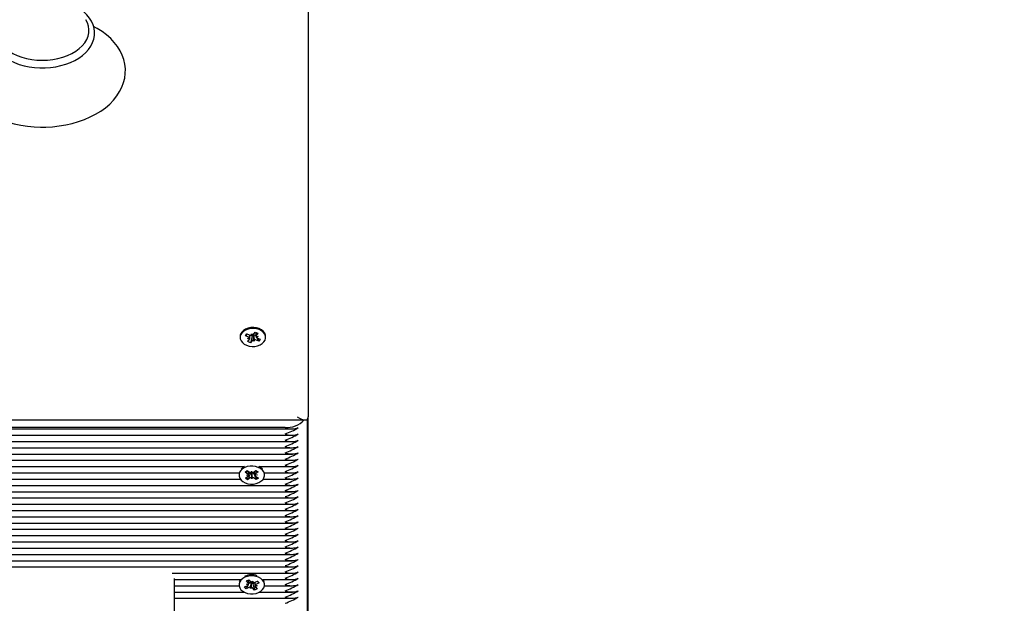
# Paper-space layout 'Основные габаритные размеры' of a CAD drawing. Units: millimetres. Extents: x 1.63 to 10.86, y 0.76 to 7.9.
# Drawn here: x 6.17 to 6.62, y 4.32 to 4.58 of the extents above; entities that cross this region are included whole.
import ezdxf

# ---------------------------------------------------------------- set-up
doc = ezdxf.new("R2010")
doc.units = ezdxf.units.MM
doc.header["$LTSCALE"] = 50
doc.header["$PDSIZE"] = -1
doc.linetypes.add('SLD-Сплошная', pattern=[0])
doc.layers.add('ПРИМЕЧАНИЯ', color=7, linetype='SLD-Сплошная')
doc.styles.add('SLDTEXTSTYLE1', font='isocpeui.ttf')
doc.dimstyles.new('SLDDIMSTYLE3', dxfattribs={"dimtxt": 0.15, "dimasz": 0.15, "dimexe": 0, "dimexo": 0.0625, "dimgap": 0.0375, "dimtad": 2, "dimrnd": 1e-09, "dimzin": 12, "dimdsep": 46, "dimtxsty": 'SLDTEXTSTYLE1', "dimsah": 1, "dimcen": 0.09, "dimadec": 0, "dimazin": 3, "dimtfac": 1, "dimtdec": 3, "dimtofl": 0, "dimtmove": 0, "dimatfit": 3, "dimfxl": 1, "dimfrac": 2, "dimtolj": 1, "dimtzin": 12, "dimarcsym": 0})

# ---------------------------------------------------------------- blocks, each defined once
blk = doc.blocks.new('_D_8')
at = {"layer": 'Defpoints', "color": 0, "transparency": 16777216}
for p in [(6.874564155312552, 7.896205777000857), (10.83369485159443, 7.896205777000858), (6.303564155312553, 1.976834228913726)]:
    blk.add_point(p, dxfattribs=at)
at = {"layer": 'ПРИМЕЧАНИЯ', "color": 0, "lineweight": -2, "transparency": 16777216}
for p, q in [((6.937064155312552, 7.896205777000857), (10.83369485159443, 7.896205777000858)), ((10.83369485159443, 2.126834228913727), (10.83369485159443, 7.746205777000857)), ((6.366064155312553, 1.976834228913726), (10.83369485159443, 1.976834228913727))]:
    blk.add_line(p, q, dxfattribs=at)
at = {"layer": 'ПРИМЕЧАНИЯ', "color": 0, "transparency": 16777216}
for points in [[(10.80869485159443, 7.746205777000857), (10.85869485159443, 7.746205777000857), (10.83369485159443, 7.896205777000858)], [(10.80869485159443, 2.126834228913727), (10.85869485159443, 2.126834228913727), (10.83369485159443, 1.976834228913727)]]:
    blk.add_solid(points, dxfattribs=at)
at = {"layer": 'ПРИМЕЧАНИЯ', "color": 0, "transparency": 16777216, "insert": (10.64619485159443, 4.936520002957289), "char_height": 0.15, "attachment_point": 2, "rotation": 90, "style": 'SLDTEXTSTYLE1'}
blk.add_mtext('\\A1;5.92', dxfattribs=at)
blk = doc.blocks.new('_D_9')
at = {"layer": 'Defpoints', "color": 0, "transparency": 16777216}
for p in [(9.52456415531255, 5.246205777000852), (1.627064155312548, 4.871705777000845), (9.52456415531255, 0.7837449036985333)]:
    blk.add_point(p, dxfattribs=at)
at = {"layer": 'ПРИМЕЧАНИЯ', "color": 0, "lineweight": -2, "transparency": 16777216}
for p, q in [((9.52456415531255, 5.183705777000852), (9.52456415531255, 0.7837449036985333)), ((1.627064155312548, 4.809205777000845), (1.627064155312548, 0.7837449036985333)), ((1.777064155312548, 0.7837449036985333), (9.37456415531255, 0.7837449036985333))]:
    blk.add_line(p, q, dxfattribs=at)
at = {"layer": 'ПРИМЕЧАНИЯ', "color": 0, "transparency": 16777216}
for points in [[(1.777064155312548, 0.8087449036985334), (1.777064155312548, 0.7587449036985333), (1.627064155312548, 0.7837449036985333)], [(9.37456415531255, 0.8087449036985334), (9.37456415531255, 0.7587449036985333), (9.52456415531255, 0.7837449036985333)]]:
    blk.add_solid(points, dxfattribs=at)
at = {"layer": 'ПРИМЕЧАНИЯ', "color": 0, "transparency": 16777216, "insert": (5.575814155312553, 0.9731767218803515), "char_height": 0.15, "attachment_point": 2, "style": 'SLDTEXTSTYLE1'}
blk.add_mtext('\\A1;7.9', dxfattribs=at)
blk = doc.blocks.new('*D16')
at = {"layer": 'Defpoints', "color": 0, "transparency": 16777216}
for p in [(3.575564155312548, 5.615205777000845), (7.157099466125778, 5.14349177696912), (7.157099466125778, 1.295345489879011)]:
    blk.add_point(p, dxfattribs=at)
at = {"layer": 'ПРИМЕЧАНИЯ', "color": 0, "lineweight": -2, "transparency": 16777216}
for p, q in [((3.575564155312548, 5.552705777000845), (3.575564155312548, 1.295345489879011)), ((7.157099466125778, 5.08099177696912), (7.157099466125778, 1.295345489879011)), ((3.725564155312548, 1.295345489879011), (7.007099466125777, 1.295345489879011))]:
    blk.add_line(p, q, dxfattribs=at)
at = {"layer": 'ПРИМЕЧАНИЯ', "color": 0, "transparency": 16777216}
for points in [[(3.725564155312548, 1.320345489879011), (3.725564155312548, 1.270345489879011), (3.575564155312548, 1.295345489879011)], [(7.007099466125777, 1.320345489879011), (7.007099466125777, 1.270345489879011), (7.157099466125778, 1.295345489879011)]]:
    blk.add_solid(points, dxfattribs=at)
at = {"layer": 'ПРИМЕЧАНИЯ', "color": 0, "transparency": 16777216, "insert": (5.366331810719163, 1.407845489879011), "char_height": 0.15, "attachment_point": 5, "style": 'SLDTEXTSTYLE1'}
blk.add_mtext('\\A1;3.58', dxfattribs=at)
blk = doc.blocks.new('*D17')
at = {"layer": 'Defpoints', "color": 0, "transparency": 16777216}
for p in [(6.4440953868684, 5.696205777000849), (10.1422008499572, 5.696205777000849), (5.801028621406616, 3.476834228913727)]:
    blk.add_point(p, dxfattribs=at)
at = {"layer": 'ПРИМЕЧАНИЯ', "color": 0, "lineweight": -2, "transparency": 16777216}
for p, q in [((6.5065953868684, 5.696205777000849), (10.1422008499572, 5.696205777000849)), ((10.1422008499572, 3.626834228913727), (10.1422008499572, 5.546205777000849)), ((5.863528621406616, 3.476834228913727), (10.1422008499572, 3.476834228913727))]:
    blk.add_line(p, q, dxfattribs=at)
at = {"layer": 'ПРИМЕЧАНИЯ', "color": 0, "transparency": 16777216}
for points in [[(10.1172008499572, 5.546205777000849), (10.1672008499572, 5.546205777000849), (10.1422008499572, 5.696205777000849)], [(10.1172008499572, 3.626834228913727), (10.1672008499572, 3.626834228913727), (10.1422008499572, 3.476834228913727)]]:
    blk.add_solid(points, dxfattribs=at)
at = {"layer": 'ПРИМЕЧАНИЯ', "color": 0, "transparency": 16777216, "insert": (10.0297008499572, 4.586520002957283), "char_height": 0.15, "attachment_point": 5, "rotation": 90, "style": 'SLDTEXTSTYLE1'}
blk.add_mtext('\\A1;2.22', dxfattribs=at)

psp = doc.layouts.new('Основные габаритные размеры')

# ---------------------------------------------------------------- linework, layer by layer
at = {"color": 7, "linetype": 'SLD-Сплошная', "lineweight": 25}
for p, q in [((6.303564155312549, 4.658205777000846), (6.303564155312549, 4.405902423576753)), ((6.272814155312541, 4.442070935434473), (6.272814155312541, 4.441611316026703)), ((6.275216409330755, 4.442381087694609), (6.275905441653935, 4.44324284011196)), ((6.27602469970762, 4.443195162465726), (6.275216409330755, 4.442381087694609)), ((6.276718024240853, 4.441780763756319), (6.275216409330755, 4.442381087694609)), ((6.275905441653935, 4.44324284011196), (6.277407056564035, 4.442642516173667)), ((6.277238554147095, 4.441149837879334), (6.277238554147095, 4.442709881004603)), ((6.278248427603121, 4.4421340681098), (6.277238554147095, 4.44253780092187)), ((6.278248427603121, 4.4421340681098), (6.277475533779854, 4.439244102141291)), ((6.277911526657793, 4.443273442050655), (6.278432014842982, 4.442649055532111)), ((6.277920774707191, 4.442548687101178), (6.277911526657793, 4.443273442050655)), ((6.2783245200352, 4.442229234671777), (6.278248427603121, 4.4421340681098)), ((6.278803790589879, 4.442916727826452), (6.279652776845228, 4.443978529912114)), ((6.278970811500353, 4.442498967410169), (6.27891552280558, 4.44256529267293)), ((6.278969829129199, 4.442575954278134), (6.278970811500353, 4.442498967410169)), ((6.278970811500353, 4.442498967410169), (6.279216783967291, 4.43994919000275)), ((6.279652776845228, 4.443978529912114), (6.280871478801251, 4.443491310483934)), ((6.279855839903682, 4.44244964084984), (6.279721254061048, 4.442503446324564)), ((6.279889756477989, 4.442492059309632), (6.279855839903682, 4.44244964084984)), ((6.279855839903682, 4.44244964084984), (6.279889756477989, 4.442388362844842)), ((6.279889756477989, 4.443883788879991), (6.279889756477989, 4.442072794174072)), ((6.27988979819904, 4.442066254815629), (6.28091475647799, 4.442072794174071)), ((6.280871478801251, 4.443491310483934), (6.280022492545902, 4.442429508398273)), ((6.28091475647799, 4.442072794174071), (6.280031740595299, 4.441704753448797)), ((6.284314155312541, 4.441611316026703), (6.284314155312541, 4.442070935434473)), ((6.276213554147094, 4.441149837879332), (6.27709657002978, 4.441517878604607)), ((6.277238512426041, 4.441156377237775), (6.276213554147094, 4.441149837879332)), ((6.276256831823833, 4.439731321569471), (6.277105818079183, 4.440793123655131)), ((6.277475533779854, 4.439244102141291), (6.276256831823833, 4.439731321569471)), ((6.278324520035201, 4.440305904226951), (6.277475533779854, 4.439244102141291)), ((6.279216783967291, 4.43994919000275), (6.278696295782099, 4.440573576521293)), ((6.279207535917891, 4.440673944952226), (6.279216783967291, 4.43994919000275)), ((6.281222868971145, 4.439979791941444), (6.279721254061046, 4.440580115879735)), ((6.28041028638423, 4.441441868297083), (6.281911901294328, 4.440841544358792)), ((6.28041457859428, 4.44144015233354), (6.281222868971145, 4.439979791941444)), ((6.281911901294328, 4.440841544358792), (6.281222868971145, 4.439979791941444)), ((5.935537518565824, 4.404437957482686), (6.302099689218482, 4.404437957482686)), ((6.303064155312549, 4.404714873466603), (6.303064155312549, 4.316099862366071)), ((6.303564155312548, 3.958424199433461), (6.303564155312548, 4.405902423576753)), ((6.293064155312549, 4.400952676108457), (5.936498952598848, 4.400952676108457)), ((5.936746692571058, 4.40036688967083), (6.296419456071185, 4.40036688967083)), ((5.937322458275431, 4.397538462546083), (6.296418973741568, 4.397538462546083)), ((5.93691653937184, 4.394710035421338), (6.296418973741568, 4.394710035421338)), ((5.935537518565824, 4.391881608296591), (6.296418973741568, 4.391881608296591)), ((5.935537518565824, 4.389053181171845), (6.296418973741568, 4.389053181171845)), ((5.936018646143667, 4.386224754047099), (6.296418973741568, 4.3862247540471)), ((5.937197214148253, 4.383396326922353), (6.274853382531924, 4.383396326922353)), ((5.937360420305618, 4.380567899797606), (6.272365952690143, 4.380567899797606)), ((6.272314155312548, 4.380023387688451), (6.272314155312548, 4.379563768280679)), ((6.273898793628345, 4.382826266747541), (6.273288218501592, 4.382287557246783)), ((6.274853382531924, 4.383396326922353), (6.273898793628345, 4.382826266747541)), ((6.275082380266316, 4.380886930699593), (6.276047496337736, 4.381604060732673)), ((6.276331988771576, 4.380046066981868), (6.275082380266316, 4.380886930699593)), ((6.276047496337736, 4.381604060732673), (6.277297104842998, 4.380763197014945)), ((6.277275500548988, 4.38018307665033), (6.276560223274346, 4.378380814818452)), ((6.277275500548988, 4.38018307665033), (6.276645567129435, 4.380606959934458)), ((6.277382081948208, 4.38026227201824), (6.277275500548988, 4.38018307665033)), ((6.277763032170844, 4.380583717426323), (6.278003707681004, 4.381288238646305)), ((6.278003707681004, 4.381288238646305), (6.278293448307279, 4.380593013729645)), ((6.278101820534916, 4.380412572592183), (6.27807104292746, 4.380486422641641)), ((6.278127386215755, 4.380487410138556), (6.278101820534916, 4.380412572592183)), ((6.278101820534916, 4.380412572592183), (6.278124602944092, 4.377839297915054)), ((6.278746228676884, 4.380788594987944), (6.279935389550601, 4.381672201635844)), ((6.278943204945472, 4.380212305561098), (6.278831205782097, 4.380287669991242)), ((6.279486046139471, 4.380615664011895), (6.278943204945472, 4.380212305561098)), ((6.278943204945472, 4.380212305561098), (6.279694841318452, 4.378435753494217)), ((6.279506581227247, 4.37977669449615), (6.280502924691528, 4.37960651121085)), ((6.280949564569363, 4.380989761517108), (6.279760403695646, 4.38010615486921)), ((6.279935389550601, 4.381672201635844), (6.280949564569363, 4.380989761517108)), ((6.281274928093168, 4.383396326922353), (6.296418973741568, 4.383396326922353)), ((6.28376235793495, 4.380567899797606), (6.296418973741568, 4.380567899797606)), ((6.283814155312546, 4.380023387688451), (6.28376235793495, 4.380567899797606)), ((6.283814155312547, 4.379563768280679), (6.283814155312547, 4.380023387688451)), ((5.936533926087152, 4.377739472672861), (6.272925440388505, 4.377739472672861)), ((6.275178746055733, 4.378137775044251), (6.27636790692945, 4.379021381692149)), ((6.276192921074494, 4.377455334925514), (6.275178746055733, 4.378137775044251)), ((6.275625385933569, 4.379521025350508), (6.276608582439608, 4.37972590291213)), ((6.276621729397847, 4.379350842065207), (6.275625385933569, 4.379521025350508)), ((6.27738208194821, 4.378338941573413), (6.276192921074494, 4.377455334925514)), ((6.276359457011862, 4.377874950330889), (6.276192921074494, 4.377455334925514)), ((6.278124602944092, 4.377839297915054), (6.277834862317818, 4.378534522831713)), ((6.278365278454251, 4.378543819135036), (6.278124602944092, 4.377839297915054)), ((6.280080814287357, 4.377523475828686), (6.278831205782096, 4.378364339546412)), ((6.280502924691528, 4.37960651121085), (6.279519728185486, 4.379401633649228)), ((6.27979632185352, 4.379081469579488), (6.281045930358781, 4.378240605861762)), ((6.279918952172353, 4.377906049750464), (6.280080814287357, 4.377523475828686)), ((6.281045930358781, 4.378240605861762), (6.280080814287357, 4.377523475828686)), ((6.283202870236591, 4.377739472672861), (6.296418973741568, 4.377739472672861)), ((5.935618526600752, 4.374911045548114), (6.296418973741568, 4.374911045548115)), ((5.935690117969525, 4.372082618423368), (6.296418973741568, 4.372082618423368)), ((5.936862207763725, 4.369254191298621), (6.296418973741568, 4.369254191298622)), ((5.937345004997971, 4.363597337049129), (6.296418973741568, 4.36359733704913)), ((5.93759355693527, 4.366425764173876), (6.296418973741568, 4.366425764173876)), ((5.936335423370299, 4.360768909924383), (6.296418973741568, 4.360768909924383)), ((5.937048495420632, 4.357940482799637), (6.29641897374157, 4.357940482799638)), ((5.939691492090496, 4.355112055674891), (6.296418973741568, 4.355112055674891)), ((5.941719998361517, 4.352283628550145), (6.296418973741568, 4.352283628550145)), ((5.943558222967864, 4.349455201425399), (6.296418973741568, 4.349455201425399)), ((5.947855383816858, 4.346626774300653), (6.296418973741568, 4.346626774300653)), ((5.95101069149893, 4.343798347175906), (6.296418973741568, 4.343798347175906)), ((5.953374020015135, 4.34096992005116), (6.296418973741568, 4.34096992005116)), ((5.955044932067078, 4.338141492926414), (6.296418973741568, 4.338141492926414)), ((6.242216190226187, 4.335313065801668), (6.296418973741568, 4.335313065801668)), ((6.243064155312548, 4.332936092592752), (6.243064155312548, 4.312954309492908)), ((6.243064155312548, 4.332484638676922), (6.273025376940025, 4.332484638676922)), ((6.2756279476267, 4.331863150869554), (6.276811017173861, 4.332392464787085)), ((6.276550284082832, 4.330832393754207), (6.2756279476267, 4.331863150869554)), ((6.276709108164376, 4.330780610590281), (6.276709108164376, 4.332346869955258)), ((6.27685007525932, 4.330860701302503), (6.276709108164376, 4.331018239080802)), ((6.276811017173861, 4.332392464787085), (6.277733353629995, 4.331361707671735)), ((6.276980726080966, 4.330919155430073), (6.27685007525932, 4.330860701302503)), ((6.277730560941164, 4.330940971028639), (6.277528781076643, 4.328383346119604)), ((6.277730560941164, 4.330940971028639), (6.277726148198785, 4.331017897774427)), ((6.277781134817767, 4.331009151684754), (6.277730560941164, 4.330940971028639)), ((6.27812342669676, 4.331107387870222), (6.278599529548454, 4.331749241075639)), ((6.279419202460722, 4.33102309510816), (6.278477623615086, 4.330601825886379)), ((6.278599529548454, 4.331749241075639), (6.278641071138151, 4.331025052116759)), ((6.279147584544127, 4.331136762209995), (6.280605295236167, 4.331788952572665)), ((6.279419202460722, 4.331258286040821), (6.279419202460722, 4.33002347708493)), ((6.281353858157088, 4.330952396073249), (6.279896147465047, 4.330300205710581)), ((6.280545567780221, 4.331762230074595), (6.280743483233087, 4.331563936654669)), ((6.280605295236167, 4.331788952572665), (6.281353858157088, 4.330952396073249)), ((6.281078471839545, 4.331228308307063), (6.281353858157088, 4.330952396073249)), ((6.283102933685067, 4.332484638676922), (6.296418973741568, 4.332484638676922)), ((6.243064155312548, 4.329656211552176), (6.272343476556316, 4.329656211552176)), ((6.243064155312548, 4.326827784427429), (6.274587574131392, 4.326827784427429)), ((6.272314155312548, 4.330241997989803), (6.272314155312548, 4.330066293597621)), ((6.27477445246801, 4.329180191121994), (6.276232163160049, 4.32983238148466)), ((6.275523015388929, 4.32834363462258), (6.27477445246801, 4.329180191121994)), ((6.276335927769636, 4.329885505274258), (6.275523015388929, 4.32834363462258)), ((6.276980726080966, 4.328995824985247), (6.275523015388929, 4.32834363462258)), ((6.275684108164374, 4.330444860350304), (6.276708266011742, 4.330474234690078)), ((6.276591825672527, 4.330108204795327), (6.275684108164374, 4.330444860350304)), ((6.27685007525932, 4.330860701302503), (6.276708791308656, 4.330592724602615)), ((6.277528781076643, 4.328383346119604), (6.277487239486945, 4.329107535078484)), ((6.278004883928336, 4.329025199325022), (6.277528781076643, 4.328383346119604)), ((6.278477623615086, 4.330601825886379), (6.2783949569951, 4.330694209968336)), ((6.279317293451234, 4.32774012240816), (6.278394956995098, 4.328770879523507)), ((6.278477623615086, 4.330601825886379), (6.279032406673651, 4.32871105341843)), ((6.279166796537136, 4.328253035369888), (6.279317293451234, 4.32774012240816)), ((6.280500362998395, 4.328269436325686), (6.279317293451234, 4.32774012240816)), ((6.280444202460724, 4.329687726844939), (6.279420044613351, 4.329658352505166)), ((6.279536484952566, 4.330024382399915), (6.280444202460724, 4.329687726844939)), ((6.279578026542262, 4.329300193441034), (6.280500362998395, 4.328269436325686)), ((6.281540736493704, 4.326827784427429), (6.296418973741568, 4.326827784427429)), ((6.28378483406878, 4.329656211552176), (6.296418973741568, 4.329656211552176)), ((6.283814155312547, 4.330066293597621), (6.283814155312547, 4.330241997989803)), ((6.243064155312548, 4.323999357302683), (6.296418973741568, 4.323999357302683))]:
    psp.add_line(p, q, dxfattribs=at)
at = {"color": 7, "linetype": 'SLD-Сплошная', "lineweight": 25, "flags": 128}
for points in [[(6.16587737383255, 4.58922280623591), (6.164643789051458, 4.588234048365713), (6.163280455517714, 4.586870497821714), (6.162137035861473, 4.585412997410248), (6.161229200492603, 4.58388035301835), (6.16056815580246, 4.582294250166228), (6.160159372384211, 4.580677295271006), (6.160002888639846, 4.579050492562772), (6.160095246892569, 4.577431581290472), (6.160431543431722, 4.575836246181575), (6.161006332125769, 4.574278647127456), (6.161814977080397, 4.572770279910948), (6.162852331873206, 4.571323896748008), (6.164110670010865, 4.569954098887616), (6.165578210715677, 4.568676545233032), (6.167238978762088, 4.567506467534182), (6.169073735916234, 4.566457418578004), (6.171061184583261, 4.565540719444914), (6.173178307799954, 4.564765665347419), (6.175402207229035, 4.564139238988261), (6.177709505963344, 4.563666841968804), (6.18007638579425, 4.563352454451875), (6.182478689510162, 4.563198695321521), (6.183564155312549, 4.563182298465495)], [(6.183564155312549, 4.563182298465495), (6.18484513337639, 4.563205138914692), (6.187244906626438, 4.563371928438576), (6.18960810560146, 4.563699247028064), (6.191910116690069, 4.564184423272558), (6.194127635845456, 4.564823609403215), (6.196238022316251, 4.565611814181244), (6.198219356210358, 4.566542935977604), (6.200050420084317, 4.567609715661414), (6.20171052568207, 4.568803449536624), (6.203179035811807, 4.570112992479125), (6.204436759825844, 4.571524714642568), (6.20546644641421, 4.573021601384432), (6.206254393419633, 4.574583270674867), (6.206792126001506, 4.576187274750194), (6.207076991116947, 4.577811498078473), (6.207110970292081, 4.579436428416797), (6.20689833048688, 4.581046018492851), (6.206444506643039, 4.582624277130988), (6.205754517039661, 4.584159225435157), (6.204833002469692, 4.585638920138988), (6.203686124395014, 4.58704968264915), (6.20232348979094, 4.588376228394682), (6.201265395641449, 4.589205862449202)], [(6.163913477199957, 4.584886027387912), (6.163199531679949, 4.583475344874205), (6.162722086675937, 4.581972398684965), (6.162516349910439, 4.580444534566611), (6.162585003476826, 4.578911670564492), (6.16292715237087, 4.577393789905087), (6.163538336158487, 4.575910680484092), (6.164410587124321, 4.574481676900933), (6.165532534143095, 4.573125408402697), (6.166889550919624, 4.571859556023402), (6.168463946664936, 4.570700622084685), (6.170235196722762, 4.569663715062798), (6.172180210139821, 4.568762352626515), (6.174273630691706, 4.568008285413652), (6.176488167440051, 4.567411343843522), (6.178794950511643, 4.566979309962401), (6.181163907461372, 4.566717815992635), (6.183564155312549, 4.566630270908026)], [(6.183564155312549, 4.566630270908026), (6.185964403163725, 4.566717815992635), (6.188333360113455, 4.566979309962401), (6.190640143185046, 4.567411343843522), (6.19285467993339, 4.568008285413652), (6.194948100485276, 4.568762352626516), (6.196893113902336, 4.569663715062798), (6.198664363960162, 4.570700622084685), (6.200238759705473, 4.571859556023402), (6.201595776482002, 4.573125408402698), (6.202717723500776, 4.574481676900934), (6.20358997446661, 4.575910680484092), (6.204201158254227, 4.577393789905087), (6.204543307148271, 4.578911670564492), (6.204611960714659, 4.580444534566611), (6.204406223949159, 4.581972398684966), (6.203928778945147, 4.583475344874205), (6.203223774934148, 4.584871185539711)], [(6.160466364813018, 4.581891612898374), (6.160398193282597, 4.581858752554843), (6.158044973772742, 4.580511539993092), (6.155857425411813, 4.579029289006964), (6.153853426318902, 4.577420349503233), (6.152050034895665, 4.575694835364706), (6.150463446775186, 4.573865353849873), (6.149108061294984, 4.571947172446497), (6.147995340548384, 4.569957821641408), (6.147132880301972, 4.567916061774286), (6.146524151342356, 4.565840491420418), (6.146169079582273, 4.563748300507429), (6.146065217912583, 4.561654568143014), (6.14620904803168, 4.559572202279241), (6.146596564302501, 4.557514181298356), (6.147223703708154, 4.555491586671015), (6.148087183609837, 4.553513661933616), (6.149183963476746, 4.551590140753895), (6.150510222745672, 4.54973191754637), (6.152060180512599, 4.547951197205361), (6.153825197031158, 4.546261060791042), (6.155793494052928, 4.544674625966668), (6.157950529653248, 4.543204154408642), (6.160279762643976, 4.541860425517904), (6.162763449629859, 4.540652495352514), (6.165382704755782, 4.539587959806838), (6.16811894481357, 4.538672653036178), (6.170953680191832, 4.53791117564735), (6.173868290786825, 4.537307186873529), (6.176844022685129, 4.536863508217461), (6.179861997655515, 4.536582179811742), (6.182743415658277, 4.536466583400514), (6.183564155312548, 4.53646062360834), (6.185190534747013, 4.536484034715421), (6.188226142777962, 4.53665366843371), (6.191233129713585, 4.536986669396271), (6.194192159717591, 4.537481551963913), (6.197084755398325, 4.538136180275532), (6.199892729427521, 4.538947778306778), (6.202598199187682, 4.539912947268327), (6.205183564011132, 4.541027655006091), (6.207631441987989, 4.542287169882974), (6.209924577626201, 4.54368590194105), (6.21204528010705, 4.545216734652748), (6.213975975271584, 4.546870727088344), (6.21569984223235, 4.548636874388078), (6.217201232117176, 4.550501565248686), (6.218466714331007, 4.552448600502233), (6.219486196258947, 4.554459838139945), (6.220253645565252, 4.556516411708758), (6.220767030434946, 4.558600128471455), (6.221027470165454, 4.560694543777286), (6.221037958864383, 4.562785417694235), (6.220802127296366, 4.564860562075176), (6.220324231711206, 4.566906376097188), (6.219608020452602, 4.568913293237931), (6.21865659162205, 4.570871989394149), (6.217473141110571, 4.572772349590174), (6.216062092465906, 4.574602972652614), (6.214430222822392, 4.576351245660154), (6.212587355381682, 4.578003964123374), (6.210546378647856, 4.579548236049106), (6.208322683628989, 4.580972303316395), (6.206660777714941, 4.581872153389499)], [(6.273558772278882, 4.443612395821008), (6.273054543633677, 4.442774647266747), (6.272826589924187, 4.441878564426462), (6.272886341701253, 4.440969080635481), (6.273230802761274, 4.440091801208758), (6.273842700388359, 4.439290716599946), (6.274691351480419, 4.438605996536373), (6.275734201128043, 4.438071975741165), (6.276918956495336, 4.437715432246873), (6.278186209001077, 4.437554244633095), (6.279472413313042, 4.437596495519847), (6.280713073776305, 4.437840066271243), (6.281845978494694, 4.438272743232745), (6.282814318895029, 4.438872830174803), (6.283569538346201, 4.439610236232395), (6.284073766991405, 4.440447984786656), (6.284301720700896, 4.441344067626941), (6.284241968923829, 4.442253551417923), (6.283897507863808, 4.443130830844646), (6.283285610236724, 4.443931915453457), (6.282436959144663, 4.444616635517031), (6.28139410949704, 4.445150656312238), (6.280209354129745, 4.445507199806531), (6.278942101624005, 4.445668387420309), (6.277655897312042, 4.445626136533557), (6.276415236848777, 4.44538256578216), (6.275282332130389, 4.444949888820658), (6.274313991730055, 4.444349801878601), (6.273558772278882, 4.443612395821008)], [(6.28431415531254, 4.442070935434473), (6.284241968923829, 4.442713170825692), (6.283897507863806, 4.443590450252416), (6.283285610236724, 4.444391534861227), (6.282436959144662, 4.445076254924801), (6.281394109497039, 4.445610275720008), (6.280209354129744, 4.445966819214301), (6.278942101624003, 4.446128006828079), (6.27765589731204, 4.446085755941326), (6.276415236848777, 4.445842185189931), (6.275282332130389, 4.445409508228428), (6.274313991730053, 4.44480942128637), (6.273558772278881, 4.444072015228778)], [(6.272365952690143, 4.380567899797606), (6.27233611215353, 4.380378367665667), (6.272314155312547, 4.380023387688451)], [(6.273898793628346, 4.38236664733977), (6.273121183981474, 4.381640970054724), (6.272591435557192, 4.380811133199085), (6.272336112153532, 4.379918748257897), (6.272368016752091, 4.379008563138384), (6.272685549523072, 4.37812621832304), (6.27327278804744, 4.377315958265257), (6.274100285733489, 4.376618412787685), (6.27512654839191, 4.376068559733266), (6.276300114927709, 4.375693971030134), (6.277562137814395, 4.37551343012001), (6.278849333954681, 4.375535990078001), (6.28009715795923, 4.375760519653612), (6.281243038721995, 4.376175759996367), (6.282229516996749, 4.376760889221588), (6.283007126643622, 4.377486566506636), (6.283536875067903, 4.378316403362272), (6.283792198471564, 4.379208788303461), (6.283760293873006, 4.380118973422975), (6.283442761102023, 4.381001318238319), (6.282855522577655, 4.381811578296101), (6.282028024891606, 4.382509123773672), (6.281001762233187, 4.383058976828092), (6.279828195697387, 4.383433565531225), (6.278566172810701, 4.383614106441349), (6.277278976670414, 4.383591546483357), (6.276031152665865, 4.383367016907746), (6.274885271903101, 4.382951776564992), (6.273898793628346, 4.38236664733977)], [(6.275474835629733, 4.38085101121067), (6.275761012183525, 4.381099863741576), (6.276266760049976, 4.381456517802659)], [(6.282840092123501, 4.382287557246783), (6.282028024891605, 4.382968743181443), (6.281274928093169, 4.383396326922353)], [(6.274989700458771, 4.333502150648787), (6.273985546312089, 4.332932253177009), (6.273185910651477, 4.332218644524716), (6.272630890547948, 4.331397108009504), (6.272348317027053, 4.330508838902682), (6.272352359505054, 4.329598378726356), (6.272642815275227, 4.328711381755519), (6.273205119672415, 4.327892325722063), (6.274011076406165, 4.327182281515587), (6.275020271440465, 4.32661685371749), (6.276182099522264, 4.32622439523859), (6.277438301740166, 4.326024585585782), (6.278725886869527, 4.32602744404939), (6.279980290015469, 4.326232827294113), (6.281138610166326, 4.326630436546456), (6.282142764313008, 4.327200334018234), (6.282942399973619, 4.327913942670527), (6.28349742007715, 4.328735479185739), (6.283779993598043, 4.329623748292561), (6.283775951120041, 4.330534208468887), (6.283485495349869, 4.331421205439725), (6.282923190952681, 4.33224026147318), (6.282117234218932, 4.332950305679655), (6.281108039184631, 4.333515733477753), (6.279946211102833, 4.333908191956652), (6.278690008884929, 4.334108001609461), (6.27740242375557, 4.334105143145853), (6.276148020609627, 4.333899759901129), (6.274989700458771, 4.333502150648787)], [(6.273025376940026, 4.332484638676922), (6.272630890547945, 4.331856727417273), (6.272441197940321, 4.331375869001352)], [(6.280683777420987, 4.331721934872026), (6.280781479276089, 4.331463388536319), (6.28089007657941, 4.33110901182466)], [(6.283687112684771, 4.331375869001352), (6.283485495349868, 4.331880824847494), (6.283102933685067, 4.332484638676922)]]:
    psp.add_lwpolyline(points, dxfattribs=at)
at = {"color": 252, "linetype": 'SLD-Сплошная', "true_color": 0x939598}
psp.add_arc((6.874564155312549, 5.246205777000852), 2.650000000000002, 285.4857053682981, 116.4341448739923, dxfattribs=at)
at = {"color": 7, "linetype": 'SLD-Сплошная', "lineweight": 25}
for centre, radius, start, end in [((6.27596709885308, 4.442036779940263), 0.003153128536487501, 139.79942345245, 179.3793453340782), ((6.277905373764988, 4.443917595115381), 0.001368994645851271, 248.6538045101033, 270.644580755064), ((6.279101639585022, 4.441550273960501), 0.001031941104023086, 100.3904970257693, 138.8566491699083), ((6.278091400769842, 4.443514161439258), 0.000929745221769107, 291.4908142228716, 320.0156928919259), ((6.27921599094331, 4.441197122212778), 0.001400633250776428, 68.85440903902713, 100.1223280378339), ((6.280459271477809, 4.442064092669618), 0.0005694773833146506, 140.0836478692718, 179.7824634614786), ((6.276383768459137, 4.440895457470551), 0.0009463055253087767, 41.12758957818431, 69.31549545928044), ((6.276669039147286, 4.441158539383777), 0.0005694773833005832, 320.08364786927, 359.7824634622782), ((6.279036909855247, 4.439708470614129), 0.0009297452217864211, 111.4908142229173, 140.0156928915219), ((6.279222936860066, 4.439305036937909), 0.001368994645965455, 68.65380451076868, 90.64458075385697), ((6.280744542165937, 4.442327174582847), 0.0009463055253017984, 221.1275895780784, 249.315495459639), ((6.293541678021874, 4.412171294169493), 0.01122877638646961, 267.5626650222126, 316.4721578238453), ((6.296064155312547, 4.408810369610368), 0.008410906441637483, 249.1035725019427, 290.8964274980837), ((6.282790960880763, 4.427695159918248), 0.03130458907782795, 289.1576764240396, 301.3211272173291), ((6.282790960880662, 4.424866732793721), 0.03130458907806848, 289.1576764240829, 301.3211272172779), ((6.296064155312549, 4.405975895984666), 0.008405257915591565, 249.088871255035, 290.9111287449667), ((6.282790960881958, 4.422038305666216), 0.03130458907503611, 289.1576764234985, 301.3211272178731), ((6.296064155312546, 4.403147468859918), 0.008405257915589392, 249.0888712550476, 290.9111287449788), ((6.282790960880738, 4.419209878544051), 0.03130458907787553, 289.1576764240576, 301.3211272173255), ((6.296064155312547, 4.400319041734679), 0.008405257915129433, 249.0888712538426, 290.9111287461703), ((6.282790960881936, 4.41638145141677), 0.03130458907508706, 289.1576764235091, 301.3211272178639), ((6.296064155312546, 4.397490614610425), 0.008405257915589392, 249.0888712550476, 290.9111287449788), ((6.282790960880767, 4.413553024294504), 0.0313045890778139, 289.1576764240399, 301.3211272173312), ((6.296064155312547, 4.394662187485678), 0.008405257915588247, 249.0888712550376, 290.9111287449753), ((6.275935863146503, 4.379424290827608), 0.0007372388329742602, 24.14896467220007, 57.49930991519976), ((6.277951396413465, 4.381767220512328), 0.001198399199967082, 236.9089360305261, 260.9567558966999), ((6.278093943833202, 4.379245144822844), 0.001241489055497644, 91.05695629269019, 124.9872128118402), ((6.278145136724338, 4.379210071043812), 0.001277462423524477, 57.51653745505823, 90.7961580217392), ((6.278072109318103, 4.381727319731689), 0.001155699378905169, 281.0414748841197, 305.6829779499345), ((6.280164233366012, 4.379532531906817), 0.0007015138670413715, 125.1454857169162, 159.63184936861), ((6.278123292214961, 4.378430363572365), 0.003493292439328171, 45.61583714566938, 62.05367098084626), ((6.282790960881865, 4.410724597167431), 0.03130458907525549, 289.1576764235397, 301.3211272178288), ((6.296064155312547, 4.391833760360444), 0.008405257915132752, 249.0888712538513, 290.9111287461617), ((6.282790960880802, 4.40789617004493), 0.03130458907772535, 289.1576764240291, 301.3211272173556), ((6.296064155312546, 4.389005333236184), 0.008405257915586075, 249.0888712550389, 290.9111287449874), ((6.276693253198111, 4.379298097675083), 0.001311189622742363, 217.8407747622673, 264.8556498321751), ((6.275964077259112, 4.379595004654515), 0.0007015138670044058, 305.1454857162892, 339.6318493696564), ((6.278056201306982, 4.377400216829691), 0.001155699378881866, 101.0414748837162, 125.6829779502182), ((6.278176914211582, 4.377360316048924), 0.001198399200079845, 56.90893603135233, 80.95675589523552), ((6.280192447478577, 4.379703245733737), 0.0007372388329570164, 204.1489646717426, 237.4993099157452), ((6.279418931477494, 4.37932261365685), 0.001337963613862255, 281.7548441712462, 326.5181813814551), ((6.282790960880725, 4.405067742920357), 0.03130458907791431, 289.1576764240587, 301.3211272173108), ((6.296064155312547, 4.386176906111439), 0.008405257915588247, 249.0888712550376, 290.9111287449753), ((6.282790960881901, 4.402239315793121), 0.03130458907517609, 289.1576764235214, 301.3211272178409), ((6.296064155312547, 4.383348478986696), 0.008405257915591565, 249.0888712550463, 290.9111287449667), ((6.282790960881961, 4.399410888668244), 0.03130458907503272, 289.1576764234954, 301.3211272178715), ((6.296064155312547, 4.38052005186146), 0.008405257915132752, 249.0888712538513, 290.9111287461617), ((6.282790960881936, 4.396582461543547), 0.03130458907508706, 289.1576764235091, 301.3211272178639), ((6.296064155312547, 4.377691624736713), 0.008405257915132752, 249.0888712538513, 290.9111287461617), ((6.282790960880767, 4.393754034421281), 0.0313045890778139, 289.1576764240399, 301.3211272173312), ((6.296064155312547, 4.374863197611967), 0.008405257915132752, 249.0888712538513, 290.9111287461617), ((6.282790960880765, 4.390925607296537), 0.03130458907781627, 289.1576764240419, 301.3211272173323), ((6.296064155312547, 4.372034770487704), 0.008405257915584097, 249.0888712550268, 290.9111287449861), ((6.282790960883053, 4.388097180166956), 0.03130458907249847, 289.157676422992, 301.3211272183588), ((6.296064155312549, 4.369206343362479), 0.008405257915136901, 249.0888712538508, 290.9111287461508), ((6.28279096088072, 4.385268753047145), 0.03130458907792583, 289.15767642406, 301.3211272173113), ((6.296064155312547, 4.366377916237729), 0.008405257915133387, 249.0888712538513, 290.911128746173), ((6.282790960881833, 4.382440325920045), 0.03130458907533729, 289.1576764235496, 301.3211272178098), ((6.296064155312549, 4.363549489113477), 0.008405257915594884, 249.0888712550436, 290.911128744958), ((6.28279096088079, 4.37961189879751), 0.03130458907776784, 289.1576764240245, 301.3211272173368), ((6.296064155312547, 4.360721061989212), 0.008405257916044373, 249.0888712562261, 290.9111287438003), ((6.282790960881936, 4.376783471670324), 0.03130458907508706, 289.1576764235091, 301.3211272178639), ((6.296064155312547, 4.357892634863482), 0.008405257915125286, 249.0888712538318, 290.9111287461811), ((6.282790960881894, 4.373955044545666), 0.03130458907518463, 289.157676423528, 301.3211272178447), ((6.296064155312547, 4.355064207738744), 0.008405257915132752, 249.0888712538513, 290.9111287461617), ((6.282790960880765, 4.371126617423314), 0.03130458907781627, 289.1576764240419, 301.3211272173323), ((6.296064155312547, 4.352235780613998), 0.008405257915132752, 249.0888712538513, 290.9111287461617), ((6.282790960881854, 4.368298190296268), 0.03130458907528722, 289.157676423542, 301.3211272178218), ((6.296064155312549, 4.349407353489256), 0.008405257915136901, 249.0888712538508, 290.9111287461508), ((6.282790960880726, 4.365469763173916), 0.03130458907791915, 289.1576764240539, 301.3211272173072), ((6.296064155312549, 4.346578926364996), 0.008405257915591565, 249.088871255035, 290.9111287449667), ((6.282790960880686, 4.362641336049258), 0.03130458907801523, 289.1576764240702, 301.321127217286), ((6.296064155312549, 4.34375049924025), 0.008405257915591565, 249.088871255035, 290.9111287449667), ((6.27807123409411, 4.326807552696343), 0.00778965182680944, 71.72460138384136, 113.3029783013621), ((6.27752840437745, 4.329647670290456), 0.001384422614921243, 81.7880787824235, 113.3034317721994), ((6.278445732752065, 4.33202804245341), 0.000975441466634941, 223.0872273641154, 250.70568755752), ((6.277622474313145, 4.329944280649944), 0.001076625968711765, 44.1512691519935, 81.52555548537772), ((6.278610816719573, 4.332366396949094), 0.001341685987508151, 271.2921037043696, 293.5825318280092), ((6.282790960881862, 4.359812908922024), 0.03130458907527817, 289.1576764235304, 301.3211272178129), ((6.296064155312549, 4.340922072115991), 0.008405257916047059, 249.0888712562213, 290.9111287437804), ((6.275881250509229, 4.330662361865561), 0.0009011143774159878, 292.9184625543901, 322.0503593913149), ((6.276120503267559, 4.330428897879835), 0.0005895086681401484, 4.41074996160336, 43.1932568312544), ((6.277517493905534, 4.327766190246096), 0.001341685987561688, 91.29210370481037, 113.5825318276693), ((6.277682577872963, 4.328104544741745), 0.0009754414667417514, 43.08722736524687, 70.705687555518), ((6.278637218438391, 4.329920668778566), 0.001456374413772134, 285.3934398100407, 323.2021423858793), ((6.280007807357542, 4.329703689315411), 0.0005895086681483287, 184.4107499618026, 223.1932568312192), ((6.28024706011589, 4.32947022532964), 0.0009011143774621978, 112.9184625546781, 142.0503593902283), ((6.28279096088072, 4.356984481799683), 0.03130458907792583, 289.15767642406, 301.3211272173113), ((6.296064155312549, 4.338093644990271), 0.008405257915136072, 249.0888712538486, 290.9111287461531), ((6.282790960881862, 4.354156054672532), 0.03130458907527901, 289.1576764235299, 301.3211272178121), ((6.296064155312549, 4.335265217866016), 0.008405257915595713, 249.0888712550457, 290.9111287449559), ((6.282790960881897, 4.351327627547703), 0.03130458907518962, 289.1576764235196, 301.3211272178373), ((6.296064155312549, 4.332436790740778), 0.008405257915136072, 249.0888712538486, 290.9111287461531)]:
    psp.add_arc(centre, radius, start, end, dxfattribs=at)
for centre, major_axis, ratio, start_param, end_param in [((6.276213554147094, 4.441149837879332), (0.0005693188472939426, 0.00766851319788131), 0.1111493567933603, 4.768651204204819, 4.929233584582485), ((6.276213554147094, 4.441149837879332), (-8.615584699889212e-06, 0.009009081449407041), 0.1137700659262798, 4.713006042553875, 4.887092990971788), ((6.277911526657793, 4.443273442050655), (0.001020398767671793, 0.008322472377303212), 0.01165664885116479, 4.62662372469489, 4.70144484819064), ((6.279216783967291, 4.43994919000275), (0.0008470306645165238, 0.008674681577655718), 0.06653888614297193, 1.270951601314685, 1.505254552283133), ((6.279216783967291, 4.43994919000275), (-0.001021951856531089, 0.008309446245795549), 0.009506035542218294, 4.798551379888981, 5.03285433085486), ((6.28091475647799, 4.442072794174071), (-0.0004885934642375744, 0.008916173071434663), 0.1010585731958195, 1.565904977418851, 1.606547496752617), ((6.29856415531255, 4.409437957482686), (0.004619397662555258, -0.004619397662556145), 0.4142135623730931, 5.10508806208349, 6.675884388878218), ((6.275625385933569, 4.379521025350508), (0.0003214562502149577, 0.007591752368909965), 0.1282034298975697, 4.744807162049234, 4.940976551340781), ((6.275625385933569, 4.379521025350508), (0.0002245518468591002, 0.008990421570106655), 0.1112406933494353, 4.696236950876539, 4.902873183637427), ((6.278124602944092, 4.377839297915054), (0.000958031504773693, 0.008517523337285837), 0.04278452798664269, 1.259592791714133, 1.493895742681899), ((6.278124602944092, 4.377839297915054), (-0.0009742969115462684, 0.0084837320597968), 0.03752916578214224, 4.791217803599115, 5.025520754566243), ((6.280502924691528, 4.37960651121085), (-0.0002675389885498092, 0.007581632813895566), 0.1305086269308382, 1.336509527151911, 1.543742566874534), ((6.280502924691528, 4.37960651121085), (-0.0002705175276567218, 0.008981836679739175), 0.110073067678384, 1.548569066127642, 1.590293187773625), ((6.277528781076643, 4.328383346119604), (0.001016931681550481, 0.008345165551298273), 0.01538073758661085, 1.25147905594117, 1.485782006908323), ((6.277528781076643, 4.328383346119604), (-0.0008732461558151881, 0.008644670477171879), 0.06208657060598675, 4.780432708180596, 5.014735659147497), ((6.278599529548454, 4.331749241075639), (-0.001023903565215534, 0.008286652654344806), 0.005719697047520688, 1.576800335503384, 1.657593420004576), ((6.280444202460724, 4.329687726844939), (-3.870221385593453e-05, 0.009008559954838624), 0.11369953471455, 1.394576909800932, 1.573568575088702), ((6.280444202460724, 4.329687726844939), (-0.0005225479170318791, 0.007649645169225393), 0.1152731304192042, 1.353089178808464, 1.518900015662126), ((6.275684108164374, 4.330444860350304), (0.0004463224825981271, 0.008932404713243082), 0.1033008388965282, 4.679852865846302, 4.712461088696553), ((6.275684108164374, 4.330444860350304), (4.63711805620548e-05, 0.007560189678007312), 0.135439795318865, 4.717105119373507, 4.757644602751245)]:
    psp.add_ellipse(centre, major_axis=major_axis, ratio=ratio, start_param=start_param, end_param=end_param, dxfattribs=at)

# ---------------------------------------------------------------- dimensions: what is measured, and where the dimension line sits
at = {"layer": 'ПРИМЕЧАНИЯ', "color": 252, "true_color": 0x939598}
for base, p1, p2, angle, picture, middle in [((10.83369485159443, 7.896205777000858), (6.303564155312549, 1.976834228913725), (6.874564155312549, 7.896205777000853), 90.0000000000002, '_D_8', (10.83369485159443, 4.936520002957289)), ((9.52456415531255, 0.7837449036985333), (1.627064155312548, 4.871705777000845), (9.52456415531255, 5.246205777000852), 5.799301983295299e-14, '_D_9', (5.575814155312553, 0.7837449036985333))]:
    dim = psp.add_linear_dim(base=base, p1=p1, p2=p2, angle=angle, dimstyle='SLDDIMSTYLE3', override={"dimtad": 3}, dxfattribs=at)
    dim.commit()
    dim.dimension.update_dxf_attribs({"geometry": picture, "text_midpoint": middle, "dimtype": 160})
at = {"layer": 'ПРИМЕЧАНИЯ'}
dim = psp.add_linear_dim(base=(10.1422008499572, 5.696205777000849), p1=(5.801028621406615, 3.476834228913725), p2=(6.444095386868397, 5.696205777000847), angle=90, dimstyle='SLDDIMSTYLE3', override={"dimtad": 3}, dxfattribs=at)
dim.commit()
dim.dimension.update_dxf_attribs({"geometry": '*D17', "text_midpoint": (10.0297008499572, 4.586520002957283)})
dim = psp.add_linear_dim(base=(7.157099466125778, 1.295345489879011), p1=(3.575564155312548, 5.615205777000845), p2=(7.157099466125778, 5.14349177696912), dimstyle='SLDDIMSTYLE3', override={"dimtad": 3}, dxfattribs=at)
dim.commit()
dim.dimension.update_dxf_attribs({"geometry": '*D16', "text_midpoint": (5.366331810719163, 1.407845489879011)})

doc.saveas('drawing.dxf')
